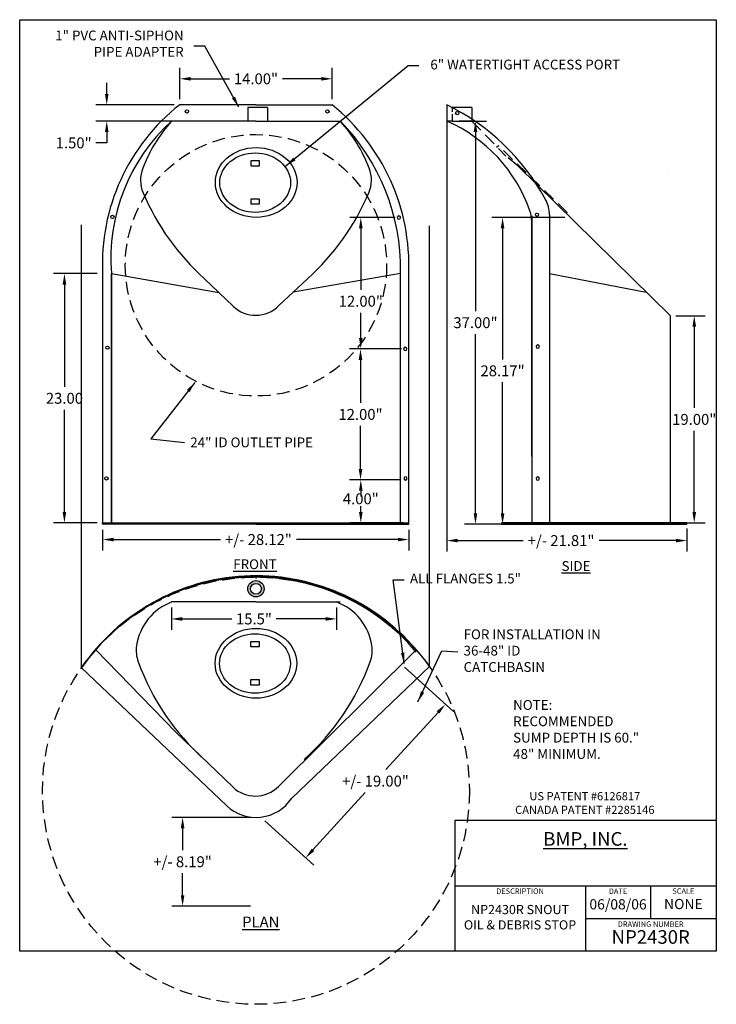
# Model space of a CAD drawing. Extents: x -10.5 to 53.5, y -11.5 to 78.9.
import ezdxf

# ---------------------------------------------------------------- set-up
doc = ezdxf.new("R2010")
doc.units = 0
doc.header["$LTSCALE"] = 9.333333
doc.header["$MEASUREMENT"] = 0
doc.linetypes.add('HIDDEN2', pattern=[0.1875, 0.125, -0.0625])
doc.layers.get('0').update_dxf_attribs({"linetype": 'CONTINUOUS'})
doc.layers.get('DEFPOINTS').update_dxf_attribs({"linetype": 'CONTINUOUS'})
for name, color, linetype in [('Dimension', 1, 'CONTINUOUS'), ('HIDDEN', 40, 'CONTINUOUS'), ('Object', 3, 'CONTINUOUS'), ('Text', 5, 'CONTINUOUS'), ('Title Page', 7, 'CONTINUOUS')]:
    doc.layers.add(name, color=color, linetype=linetype)
doc.styles.get("Standard").update_dxf_attribs({"font": 'Arial.ttf', "height": 1})
doc.styles.add('STYLE1', font='Arial.ttf', dxfattribs={"height": 0.75})
doc.dimstyles.get("Standard").update_dxf_attribs({"dimtxt": 1, "dimasz": 1, "dimexe": 1, "dimexo": 0.5, "dimgap": 0.54, "dimtad": 0, "dimtih": 1, "dimtoh": 1, "dimzin": 0, "dimdsep": 46, "dimtxsty": 'Standard', "dimcen": 0, "dimadec": 0, "dimazin": 0, "dimtfac": 1, "dimtofl": 0, "dimtmove": 0, "dimatfit": 3, "dimfxl": 1, "dimtolj": 1, "dimtzin": 0, "dimarcsym": 0})

# ---------------------------------------------------------------- blocks, each defined once
blk = doc.blocks.new('A$C042C01CA')
at = {"layer": 'Object'}
h = blk.add_hatch(color=256, dxfattribs=at)
h.paths.add_polyline_path([(0, 0.75, 1), (1.5, 0.75, 1)])
h.paths.add_polyline_path([(1.25, 0.75, -1), (0.25, 0.75, -1)], flags=16)
for radius in [0.75, 0.5]:
    blk.add_circle((0.75, 0.75), radius, dxfattribs=at)
blk = doc.blocks.new('A$C1BF91F20')
at = {"layer": 'Object'}
blk.add_circle((0.125, 0.125), 0.125, dxfattribs=at)
blk = doc.blocks.new('A$C15B66114')
at = {"layer": 'Object', "xscale": 1.2, "yscale": 1.2, "zscale": 1.2}
blk.add_blockref('A$C1BF91F20', (0, 0), dxfattribs=at)
blk = doc.blocks.new('A$C2B7A17B9')
at = {"layer": 'Object'}
blk.add_blockref('A$C15B66114', (0, 0), dxfattribs=at)
blk = doc.blocks.new('A$C631B321B')
at = {"layer": 'Object'}
blk.add_blockref('A$C2B7A17B9', (0, 0), dxfattribs=at)
blk = doc.blocks.new('A$C4ADA1694')
at = {"layer": 'Dimension'}
blk.add_blockref('A$C631B321B', (0, 0), dxfattribs=at)
blk = doc.blocks.new('*D33')
at = {"color": 0, "linetype": 'ByBlock', "transparency": 16777216}
for p, q in [((4.243, 71.566), (4.243, 74.448)), ((18.243, 71.566), (18.243, 74.448)), ((5.243, 73.448), (8.816, 73.448)), ((17.243, 73.448), (13.67, 73.448))]:
    blk.add_line(p, q, dxfattribs=at)
for points in [[(5.243, 73.615), (5.243, 73.282), (4.243, 73.448)], [(17.243, 73.615), (17.243, 73.282), (18.243, 73.448)]]:
    blk.add_solid(points, dxfattribs=at)
at = {"layer": 'DEFPOINTS', "color": 0, "linetype": 'ByBlock', "transparency": 16777216}
for p in [(18.243, 73.448), (4.243, 71.066), (18.243, 71.066)]:
    blk.add_point(p, dxfattribs=at)
at = {"color": 0, "linetype": 'ByBlock', "transparency": 16777216, "insert": (11.243, 73.448), "char_height": 1, "attachment_point": 5}
blk.add_mtext('\\A1;14.00"', dxfattribs=at)
blk = doc.blocks.new('A$C147710C8')
at = {"layer": 'Dimension'}
blk.add_blockref('A$C631B321B', (0, 0), dxfattribs=at)
blk = doc.blocks.new('A$C05C2031A')
at = {"layer": 'Dimension', "xscale": -1}
blk.add_blockref('A$C147710C8', (0.3, 0), dxfattribs=at)
blk = doc.blocks.new('*D40')
at = {"color": 0, "linetype": 'ByBlock', "transparency": 16777216}
for p, q in [((3.474, 24.938), (3.474, 22.88)), ((18.637, 24.938), (18.637, 22.88)), ((4.474, 23.88), (9.017, 23.88)), ((17.637, 23.88), (13.094, 23.88))]:
    blk.add_line(p, q, dxfattribs=at)
for points in [[(4.474, 24.046), (4.474, 23.713), (3.474, 23.88)], [(17.637, 24.046), (17.637, 23.713), (18.637, 23.88)]]:
    blk.add_solid(points, dxfattribs=at)
at = {"layer": 'DEFPOINTS', "color": 0, "linetype": 'ByBlock', "transparency": 16777216}
for p in [(3.474, 25.438), (18.637, 25.438), (18.637, 23.88)]:
    blk.add_point(p, dxfattribs=at)
at = {"color": 0, "linetype": 'ByBlock', "transparency": 16777216, "insert": (11.056, 23.88), "char_height": 1, "attachment_point": 5}
blk.add_mtext('\\A1;15.5"', dxfattribs=at)
blk = doc.blocks.new('*D41')
at = {"color": 0, "linetype": 'ByBlock', "transparency": 16777216}
for p, q in [((24.89, 19.454), (29.375, 15.373)), ((27.962, 15.306), (23.182, 10.054)), ((16.479, 2.687), (21.259, 7.939)), ((12.061, 5.356), (16.545, 1.274))]:
    blk.add_line(p, q, dxfattribs=at)
for points in [[(27.839, 15.418), (28.085, 15.194), (28.635, 16.046)], [(16.355, 2.799), (16.602, 2.575), (15.806, 1.947)]]:
    blk.add_solid(points, dxfattribs=at)
at = {"layer": 'DEFPOINTS', "color": 0, "linetype": 'ByBlock', "transparency": 16777216}
for p in [(24.52, 19.79), (11.691, 5.692), (15.806, 1.947)]:
    blk.add_point(p, dxfattribs=at)
at = {"color": 0, "linetype": 'ByBlock', "transparency": 16777216, "insert": (22.22, 8.997), "char_height": 1, "attachment_point": 5}
blk.add_mtext('\\A1;+/- 19.00"', dxfattribs=at)
blk = doc.blocks.new('*D42')
at = {"color": 0, "linetype": 'ByBlock', "transparency": 16777216}
for p, q in [((29.264, 69.566), (32.4, 69.566)), ((31.4, 68.566), (31.4, 52.117)), ((31.4, 33.566), (31.4, 50.015)), ((50.302, 32.566), (30.4, 32.566))]:
    blk.add_line(p, q, dxfattribs=at)
for points in [[(31.234, 68.566), (31.567, 68.566), (31.4, 69.566)], [(31.234, 33.566), (31.567, 33.566), (31.4, 32.566)]]:
    blk.add_solid(points, dxfattribs=at)
at = {"layer": 'DEFPOINTS', "color": 0, "linetype": 'ByBlock', "transparency": 16777216}
for p in [(28.764, 69.566), (31.4, 69.566), (50.802, 32.566)]:
    blk.add_point(p, dxfattribs=at)
at = {"color": 0, "linetype": 'ByBlock', "transparency": 16777216, "insert": (31.4, 51.066), "char_height": 1, "attachment_point": 5}
blk.add_mtext('\\A1;37.00"', dxfattribs=at)
blk = doc.blocks.new('*D43')
at = {"color": 0, "linetype": 'ByBlock', "transparency": 16777216}
for p, q in [((28.772, 70.566), (28.772, 30.071)), ((50.802, 32.191), (50.802, 30.071)), ((29.772, 31.071), (35.771, 31.071)), ((49.802, 31.071), (42.757, 31.071))]:
    blk.add_line(p, q, dxfattribs=at)
for points in [[(29.772, 31.238), (29.772, 30.904), (28.772, 31.071)], [(49.802, 31.238), (49.802, 30.904), (50.802, 31.071)]]:
    blk.add_solid(points, dxfattribs=at)
at = {"layer": 'DEFPOINTS', "color": 0, "linetype": 'ByBlock', "transparency": 16777216}
for p in [(28.772, 71.066), (50.802, 32.691), (50.802, 31.071)]:
    blk.add_point(p, dxfattribs=at)
at = {"color": 0, "linetype": 'ByBlock', "transparency": 16777216, "insert": (39.264, 31.071), "char_height": 1, "attachment_point": 5}
blk.add_mtext('\\A1;+/- 21.81"', dxfattribs=at)
blk = doc.blocks.new('*D44')
at = {"color": 0, "linetype": 'ByBlock', "transparency": 16777216}
for p, q in [((49.802, 51.691), (52.49, 51.691)), ((51.49, 50.691), (51.49, 43.241)), ((51.49, 33.691), (51.49, 41.14)), ((49.802, 32.691), (52.49, 32.691))]:
    blk.add_line(p, q, dxfattribs=at)
for points in [[(51.323, 50.691), (51.656, 50.691), (51.49, 51.691)], [(51.323, 33.691), (51.656, 33.691), (51.49, 32.691)]]:
    blk.add_solid(points, dxfattribs=at)
at = {"layer": 'DEFPOINTS', "color": 0, "linetype": 'ByBlock', "transparency": 16777216}
for p in [(49.302, 51.691), (51.49, 51.691), (49.302, 32.691)]:
    blk.add_point(p, dxfattribs=at)
at = {"color": 0, "linetype": 'ByBlock', "transparency": 16777216, "insert": (51.49, 42.191), "char_height": 1, "attachment_point": 5}
blk.add_mtext('\\A1;19.00"', dxfattribs=at)
blk = doc.blocks.new('*D45')
at = {"color": 0, "linetype": 'ByBlock', "transparency": 16777216}
for p, q in [((-2.46, 72.066), (-2.46, 73.066)), ((3.743, 71.066), (-3.46, 71.066)), ((3.743, 69.566), (-3.46, 69.566)), ((-2.46, 68.566), (-2.46, 67.566)), ((-2.46, 67.566), (-3.46, 67.566))]:
    blk.add_line(p, q, dxfattribs=at)
for points in [[(-2.626, 72.066), (-2.293, 72.066), (-2.46, 71.066)], [(-2.626, 68.566), (-2.293, 68.566), (-2.46, 69.566)]]:
    blk.add_solid(points, dxfattribs=at)
at = {"layer": 'DEFPOINTS', "color": 0, "linetype": 'ByBlock', "transparency": 16777216}
for p in [(4.243, 71.066), (-2.46, 69.566), (4.243, 69.566)]:
    blk.add_point(p, dxfattribs=at)
at = {"color": 0, "linetype": 'ByBlock', "transparency": 16777216, "insert": (-5.498, 67.566), "char_height": 1, "attachment_point": 5}
blk.add_mtext('\\A1;1.50"', dxfattribs=at)
blk = doc.blocks.new('*D46')
at = {"color": 0, "linetype": 'ByBlock', "transparency": 16777216}
for p, q in [((-2.838, 32.066), (-2.838, 30.164)), ((25.278, 32.066), (25.278, 30.164)), ((-1.838, 31.164), (7.98, 31.164)), ((24.278, 31.164), (14.966, 31.164))]:
    blk.add_line(p, q, dxfattribs=at)
for points in [[(-1.838, 31.331), (-1.838, 30.998), (-2.838, 31.164)], [(24.278, 31.331), (24.278, 30.998), (25.278, 31.164)]]:
    blk.add_solid(points, dxfattribs=at)
at = {"layer": 'DEFPOINTS', "color": 0, "linetype": 'ByBlock', "transparency": 16777216}
for p in [(-2.838, 32.566), (25.278, 32.566), (25.278, 31.164)]:
    blk.add_point(p, dxfattribs=at)
at = {"color": 0, "linetype": 'ByBlock', "transparency": 16777216, "insert": (11.473, 31.164), "char_height": 1, "attachment_point": 5}
blk.add_mtext('\\A1;+/- 28.12"', dxfattribs=at)
blk = doc.blocks.new('*D47')
at = {"color": 0, "linetype": 'ByBlock', "transparency": 16777216}
for p, q in [((-3.338, 55.566), (-7.348, 55.566)), ((-6.348, 54.566), (-6.348, 45.179)), ((-6.348, 33.691), (-6.348, 43.077)), ((-3.338, 32.691), (-7.348, 32.691))]:
    blk.add_line(p, q, dxfattribs=at)
for points in [[(-6.515, 54.566), (-6.181, 54.566), (-6.348, 55.566)], [(-6.515, 33.691), (-6.181, 33.691), (-6.348, 32.691)]]:
    blk.add_solid(points, dxfattribs=at)
at = {"layer": 'DEFPOINTS', "color": 0, "linetype": 'ByBlock', "transparency": 16777216}
for p in [(-2.838, 55.566), (-6.348, 32.691), (-2.838, 32.691)]:
    blk.add_point(p, dxfattribs=at)
at = {"color": 0, "linetype": 'ByBlock', "transparency": 16777216, "insert": (-6.348, 44.128), "char_height": 1, "attachment_point": 5}
blk.add_mtext('\\A1;23.00', dxfattribs=at)
blk = doc.blocks.new('*D48')
at = {"color": 0, "linetype": 'ByBlock', "transparency": 16777216}
for p, q in [((10.742, 5.667), (3.507, 5.667)), ((4.507, 4.667), (4.507, 2.655)), ((4.507, -1.471), (4.507, 0.541)), ((10.743, -2.471), (3.507, -2.471))]:
    blk.add_line(p, q, dxfattribs=at)
for points in [[(4.34, 4.667), (4.673, 4.667), (4.507, 5.667)], [(4.34, -1.471), (4.673, -1.471), (4.507, -2.471)]]:
    blk.add_solid(points, dxfattribs=at)
at = {"layer": 'DEFPOINTS', "color": 0, "linetype": 'ByBlock', "transparency": 16777216}
for p in [(4.507, 5.667), (11.242, 5.667), (11.243, -2.471)]:
    blk.add_point(p, dxfattribs=at)
at = {"color": 0, "linetype": 'ByBlock', "transparency": 16777216, "insert": (4.507, 1.598), "char_height": 1, "attachment_point": 5}
blk.add_mtext('\\A1;+/- 8.19"', dxfattribs=at)
blk = doc.blocks.new('*D49')
at = {"color": 0, "linetype": 'ByBlock', "transparency": 16777216}
for p, q in [((24.02, 60.716), (19.87, 60.716)), ((20.87, 59.716), (20.87, 54.085)), ((20.87, 49.657), (20.87, 51.984)), ((24.597, 48.657), (19.87, 48.657))]:
    blk.add_line(p, q, dxfattribs=at)
for points in [[(20.703, 59.716), (21.036, 59.716), (20.87, 60.716)], [(20.703, 49.657), (21.036, 49.657), (20.87, 48.657)]]:
    blk.add_solid(points, dxfattribs=at)
at = {"layer": 'DEFPOINTS', "color": 0, "linetype": 'ByBlock', "transparency": 16777216}
for p in [(20.87, 60.716), (24.52, 60.716), (25.097, 48.657)]:
    blk.add_point(p, dxfattribs=at)
at = {"color": 0, "linetype": 'ByBlock', "transparency": 16777216, "insert": (20.87, 53.035), "char_height": 1, "attachment_point": 5}
blk.add_mtext('\\A1;12.00"', dxfattribs=at)
blk = doc.blocks.new('*D50')
at = {"color": 0, "linetype": 'ByBlock', "transparency": 16777216}
for p, q in [((24.551, 36.643), (19.87, 36.643)), ((20.87, 35.643), (20.87, 35.103)), ((20.87, 33.691), (20.87, 34.231)), ((24.778, 32.691), (19.87, 32.691))]:
    blk.add_line(p, q, dxfattribs=at)
for points in [[(20.703, 35.643), (21.036, 35.643), (20.87, 36.643)], [(20.703, 33.691), (21.036, 33.691), (20.87, 32.691)]]:
    blk.add_solid(points, dxfattribs=at)
at = {"layer": 'DEFPOINTS', "color": 0, "linetype": 'ByBlock', "transparency": 16777216}
for p in [(20.87, 36.643), (25.051, 36.643), (25.278, 32.691)]:
    blk.add_point(p, dxfattribs=at)
at = {"color": 0, "linetype": 'ByBlock', "transparency": 16777216, "insert": (20.87, 34.904), "char_height": 1, "attachment_point": 5}
blk.add_mtext('\\A1;4.00"', dxfattribs=at)
blk = doc.blocks.new('*D51')
at = {"color": 0, "linetype": 'ByBlock', "transparency": 16777216}
for p, q in [((39.607, 60.733), (32.889, 60.733)), ((33.889, 59.733), (33.889, 47.7)), ((33.889, 33.566), (33.889, 45.599)), ((39.607, 32.566), (32.889, 32.566))]:
    blk.add_line(p, q, dxfattribs=at)
for points in [[(33.722, 59.733), (34.055, 59.733), (33.889, 60.733)], [(33.722, 33.566), (34.055, 33.566), (33.889, 32.566)]]:
    blk.add_solid(points, dxfattribs=at)
at = {"layer": 'DEFPOINTS', "color": 0, "linetype": 'ByBlock', "transparency": 16777216}
for p in [(40.107, 60.733), (33.889, 32.566), (40.107, 32.566)]:
    blk.add_point(p, dxfattribs=at)
at = {"color": 0, "linetype": 'ByBlock', "transparency": 16777216, "insert": (33.889, 46.649), "char_height": 1, "attachment_point": 5}
blk.add_mtext('\\A1;28.17"', dxfattribs=at)
blk = doc.blocks.new('*D52')
at = {"color": 0, "linetype": 'ByBlock', "transparency": 16777216}
for p, q in [((20.37, 48.657), (19.843, 48.657)), ((20.843, 47.657), (20.843, 43.701)), ((20.843, 37.643), (20.843, 41.6)), ((20.37, 36.643), (19.843, 36.643))]:
    blk.add_line(p, q, dxfattribs=at)
for points in [[(20.676, 47.657), (21.009, 47.657), (20.843, 48.657)], [(20.676, 37.643), (21.009, 37.643), (20.843, 36.643)]]:
    blk.add_solid(points, dxfattribs=at)
at = {"layer": 'DEFPOINTS', "color": 0, "linetype": 'ByBlock', "transparency": 16777216}
for p in [(20.87, 48.657), (20.843, 36.643), (20.87, 36.643)]:
    blk.add_point(p, dxfattribs=at)
at = {"color": 0, "linetype": 'ByBlock', "transparency": 16777216, "insert": (20.843, 42.65), "char_height": 1, "attachment_point": 5}
blk.add_mtext('\\A1;12.00"', dxfattribs=at)

msp = doc.modelspace()

# ---------------------------------------------------------------- linework, layer by layer
msp.add_lwpolyline([(53.492, -6.604), (-10.457, -6.604), (-10.457, 78.873), (53.492, 78.873)], close=True)
at = {"layer": 'HIDDEN'}
msp.add_line((11.243, 27.709), (11.243, 27.584), dxfattribs=at)
at = {"layer": 'HIDDEN', "linetype": 'HIDDEN2'}
for centre, radius in [((11.243, 56.336), 12), ((11.243, 8.111), 19.598)]:
    msp.add_circle(centre, radius, dxfattribs=at)
at = {"layer": 'Object'}
for p, q in [((11.243, 71.066), (4.243, 71.066)), ((12.294, 70.82), (10.494, 70.82)), ((10.494, 70.82), (10.494, 69.566)), ((11.243, 71.066), (18.243, 71.066)), ((12.294, 70.82), (12.294, 69.562)), ((28.772, 71.066), (28.764, 69.566)), ((31.073, 70.824), (29.273, 70.824)), ((31.073, 70.824), (31.073, 69.566)), ((11.243, 69.566), (3.493, 69.566)), ((11.243, 69.566), (3.493, 69.566)), ((11.243, 69.566), (4.243, 69.566)), ((11.243, 69.566), (18.243, 69.566)), ((11.243, 69.566), (18.993, 69.566)), ((11.243, 69.566), (18.993, 69.566)), ((10.796, 65.942), (11.546, 65.942)), ((10.796, 65.442), (10.796, 65.942)), ((11.546, 65.442), (10.796, 65.442)), ((11.546, 65.942), (11.546, 65.442)), ((49.302, 51.691), (35.297, 65.463)), ((49.084, 65.098), (49.084, 65.098)), ((10.796, 62.436), (11.546, 62.436)), ((10.796, 61.936), (10.796, 62.436)), ((11.546, 62.436), (11.546, 61.936)), ((11.546, 61.936), (10.796, 61.936)), ((36.565, 60.887), (36.565, 38.816)), ((36.565, 51.316), (36.565, 60.816)), ((38.194, 60.952), (38.194, 38.941)), ((-2.838, 55.566), (-2.838, 32.566)), ((-2.034, 55.566), (-2.034, 32.566)), ((-2.034, 32.566), (-2.034, 55.566)), ((-2.034, 55.566), (7.825, 53.842)), ((24.52, 55.566), (14.655, 53.867)), ((24.52, 32.566), (24.52, 55.719)), ((24.52, 32.566), (24.52, 55.566)), ((25.278, 32.566), (25.278, 55.566)), ((38.194, 55.566), (47.088, 53.867)), ((6.517, 55.098), (9.133, 52.586)), ((15.97, 55.098), (13.339, 52.637)), ((49.302, 32.691), (49.302, 51.691)), ((36.565, 41.816), (36.565, 51.316)), ((36.565, 38.816), (36.565, 41.816)), ((36.565, 38.816), (36.565, 41.816)), ((38.194, 38.941), (38.194, 32.566)), ((36.565, 38.816), (36.565, 32.566)), ((-2.838, 32.566), (-2.838, 32.691)), ((-2.838, 32.566), (-2.838, 32.691)), ((-2.838, 32.691), (25.301, 32.691)), ((11.243, 32.566), (-2.838, 32.566)), ((11.243, 32.566), (25.278, 32.566)), ((50.802, 32.691), (33.803, 32.691)), ((33.803, 32.566), (50.802, 32.566)), ((50.802, 32.691), (49.302, 32.691)), ((50.802, 32.566), (50.802, 32.691)), ((11.224, 25.438), (3.474, 25.438)), ((11.224, 25.438), (18.974, 25.438)), ((10.777, 21.315), (10.777, 21.815)), ((10.777, 21.815), (11.527, 21.815)), ((11.527, 21.815), (11.527, 21.315)), ((3.882, 13.482), (-3.472, 21.055)), ((11.527, 21.315), (10.777, 21.315)), ((13.321, 8.51), (25.958, 21.055)), ((8.534, 6.746), (-4.772, 19.406)), ((14.527, 7.434), (27.177, 19.521)), ((10.777, 18.309), (11.527, 18.309)), ((10.777, 17.809), (10.777, 18.309)), ((11.527, 18.309), (11.527, 17.809)), ((11.527, 17.809), (10.777, 17.809)), ((9.114, 8.459), (3.882, 13.482))]:
    msp.add_line(p, q, dxfattribs=at)
at = {"layer": 'Object', "linetype": 'HIDDEN2'}
for p, q in [((29.273, 70.824), (29.273, 70.403)), ((29.273, 70.195), (29.273, 69.566)), ((31.073, 69.566), (28.772, 69.566)), ((31.073, 69.566), (34.201, 66.355)), ((39.827, 61.182), (33.51, 67.31)), ((35.297, 65.463), (34.201, 66.355))]:
    msp.add_line(p, q, dxfattribs=at)
at = {"layer": 'Object', "linetype": 'Continuous'}
for p, q in [((33.51, 67.31), (33.342, 67.142)), ((39.75, 61.084), (39.827, 61.182)), ((-4.772, 19.406), (-4.772, 60.044)), ((27.177, 19.521), (27.177, 59.97))]:
    msp.add_line(p, q, dxfattribs=at)
at = {"layer": 'Object'}
for centre, radius, start, end in [((15.697, 56.465), 18.557, 128.11309, 182.77759), ((6.257, 56.278), 19.035, 357.85391, 50.9712), ((14.97, 56.944), 17.059, 132.27847, 184.63401), ((14.275, 59.976), 14.43, 138.35066, 158.55134), ((8.211, 59.976), 14.43, 21.44866, 41.64934), ((5.139, 56.009), 19.384, 359.14341, 44.35969), ((3.637, 64.156), 3, 158.55134, 203.07162), ((18.849, 64.156), 3, 336.92838, 21.44866), ((21.459, 71.747), 22.371, 203.07162, 228.09283), ((1.028, 71.747), 22.371, 311.90717, 336.92838), ((11.211, 54.751), 3, 226.17434, 315.20581), ((11.225, 8.448), 19.391, 40.55431, 145.5873), ((11.243, 8.21), 19.541, 35.3699, 145.04167), ((11.146, 8.312), 19.403, 40.23571, 145.1255), ((5.313, 20.668), 5.095, 110.56051, 171.36605), ((16.847, 20.668), 5.095, 8.63395, 69.43949), ((3.242, 20.982), 3, 171.36605, 200.03765), ((18.919, 20.982), 3, 339.96235, 8.63395), ((21.44, 27.619), 22.371, 200.03765, 228.09283), ((0.721, 27.619), 22.371, 311.90717, 339.96235), ((11.192, 10.623), 3, 226.17434, 315.20581), ((11.242, 9.602), 3.935, 226.51936, 326.56404)]:
    msp.add_arc(centre, radius, start, end, dxfattribs=at)
at = {"layer": 'Object', "linetype": 'Continuous'}
for centre, radius, start, end in [((19.672, 52.505), 20.671, 28.55588, 63.88403), ((23.131, 56.696), 14.052, 19.24425, 66.33446), ((35.194, 60.952), 3, 0, 28.55588), ((33.565, 60.338), 3, 0, 19.24425), ((33.565, 60.338), 3, 0, 19.24425)]:
    msp.add_arc(centre, radius, start, end, dxfattribs=at)
at = {"layer": 'Object'}
for centre, major_axis, ratio in [((11.262, 63.935), (-3.75, 0), 0.853941), ((11.171, 63.918), (-3.25, 0), 0.839625), ((11.243, 19.808), (-3.75, 0), 0.853941), ((11.152, 19.79), (-3.25, 0), 0.839625)]:
    msp.add_ellipse(centre, major_axis=major_axis, ratio=ratio, dxfattribs=at)
at = {"layer": 'Title Page'}
for p, q in [((53.492, 5.396), (29.492, 5.396)), ((29.492, 5.396), (29.492, -6.604)), ((29.492, -0.604), (53.492, -0.604)), ((41.492, -0.604), (41.492, -6.604)), ((47.492, -3.604), (47.492, -0.604)), ((41.492, -3.604), (53.492, -3.604)), ((50.688, -6.604), (-9.312, -6.604))]:
    msp.add_line(p, q, dxfattribs=at)

# ---------------------------------------------------------------- block references
at = {"layer": 'Dimension'}
for name, p in [('A$C631B321B', (4.75, 70.305)), ('A$C631B321B', (17.652, 70.305)), ('A$C147710C8', (-2.092, 60.624)), ('A$C631B321B', (36.899, 60.816)), ('A$C147710C8', (-2.553, 48.624))]:
    msp.add_blockref(name, p, dxfattribs=at)
at = {"layer": 'Dimension', "xscale": -1}
for p in [(24.52, 60.566), (25.097, 48.507)]:
    msp.add_blockref('A$C147710C8', p, dxfattribs=at)
at = {"layer": 'Dimension', "rotation": 59.03555029750148}
msp.add_blockref('A$C147710C8', (-2.436, 36.566), dxfattribs=at)
at = {"layer": 'Dimension', "xscale": -1, "rotation": 300.9644497024985}
msp.add_blockref('A$C147710C8', (24.923, 36.566), dxfattribs=at)
at = {"layer": 'Object'}
for name, p in [('A$C4ADA1694', (29.574, 70.153)), ('A$C05C2031A', (36.967, 48.724)), ('A$C05C2031A', (36.967, 36.611)), ('A$C042C01CA', (10.493, 25.895))]:
    msp.add_blockref(name, p, dxfattribs=at)

# ---------------------------------------------------------------- texts
at = {"layer": 'Dimension'}
for s, insert, char_height, attachment_point in [('1" PVC ANTI-SIPHON\\PPIPE ADAPTER', (4.604, 76.558), 0.9, 6), ('6" WATERTIGHT ACCESS PORT', (27.257, 74.638), 0.9, 4), ('\\A1;', (6.747, 69.474), 1, 6), ('\\A1;', (1.942, 67.274), 1, 6), ('\\A1;', (26.043, 67.274), 1, 4), ('\\A1;24" ID OUTLET PIPE', (5.209, 40.084), 0.9, 4), ('\\A1;', (-1.93, 36.118), 0.75, 6), ('ALL FLANGES 1.5"', (25.383, 27.473), 0.9, 4), ('FOR INSTALLATION IN\\P36-48" ID\\PCATCHBASIN', (30.309, 20.851), 0.9, 4)]:
    msp.add_mtext(s, dxfattribs=dict(at, insert=insert, char_height=char_height, attachment_point=attachment_point))
at = {"layer": 'Dimension', "style": 'STYLE1'}
for s, insert, char_height, width, attachment_point in [('\\LFRONT', (11.149, 28.898), 0.9, 6.5862, 5), ('{\\LSIDE}', (40.635, 28.736), 0.9, 7.80588, 5), ('NOTE:  RECOMMENDED SUMP DEPTH IS 60."  48" MINIMUM.', (34.857, 16.436), 0.9, 12.3003, 1), ('\\LPLAN', (11.684, -3.932), 1, 5.4208, 5)]:
    msp.add_mtext(s, dxfattribs=dict(at, insert=insert, char_height=char_height, width=width, attachment_point=attachment_point))
at = {"layer": 'Text', "insert": (41.442, 6.89), "char_height": 0.75, "width": 14.0601, "attachment_point": 5, "style": 'STYLE1'}
msp.add_mtext('US PATENT #6126817\\PCANADA PATENT #2285146', dxfattribs=at)
at = {"layer": 'Text', "attachment_point": 5}
for s, insert, char_height, width in [('{\\fArial|b1|i0|c0|p34;\\LBMP, INC.}', (41.492, 3.691), 1.2504, 24), ('06/08/06', (44.492, -2.431), 0.9375, 6), ('NONE', (50.492, -2.406), 0.9375, 6), ('NP2430R SNOUT\\POIL & DEBRIS STOP', (35.492, -3.604), 0.8438, 12), ('NP2430R', (47.492, -5.469), 1.25, 12)]:
    msp.add_mtext(s, dxfattribs=dict(at, insert=insert, char_height=char_height, width=width))
at = {"layer": 'Title Page', "char_height": 0.5, "attachment_point": 5}
for s, insert, width in [('DESCRIPTION', (35.492, -1.168), 6), ('DATE', (44.492, -1.178), 6), ('SCALE', (50.492, -1.16), 6), ('DRAWING NUMBER', (47.492, -4.193), 12)]:
    msp.add_mtext(s, dxfattribs=dict(at, insert=insert, width=width))

# ---------------------------------------------------------------- dimensions: what is measured, and where the dimension line sits
at = {"layer": 'Dimension'}
dim = msp.add_linear_dim(base=(18.243, 73.448), p1=(4.243, 71.066), p2=(18.243, 71.066), dimstyle='Standard', override={"dimpost": '"'}, dxfattribs=at)
dim.commit()
dim.dimension.update_dxf_attribs({"geometry": '*D33', "text_midpoint": (11.243, 73.448)})
for base, p1, p2, picture, middle in [((-2.46, 69.566), (4.243, 71.066), (4.243, 69.566), '*D45', (-5.498, 67.566)), ((51.49, 51.691), (49.302, 32.691), (49.302, 51.691), '*D44', (51.49, 42.191))]:
    dim = msp.add_linear_dim(base=base, p1=p1, p2=p2, angle=90, dimstyle='Standard', override={"dimpost": '"'}, dxfattribs=at)
    dim.commit()
    dim.dimension.update_dxf_attribs({"geometry": picture, "text_midpoint": middle})
for base, p1, p2, text, picture, middle in [((50.802, 31.071), (28.772, 71.066), (50.802, 32.691), '+/- 21.81"', '*D43', (39.264, 31.071)), ((25.278, 31.164), (-2.838, 32.566), (25.278, 32.566), '+/- 28.12"', '*D46', (11.473, 31.164)), ((18.637, 23.88), (3.474, 25.438), (18.637, 25.438), '15.5"', '*D40', (11.056, 23.88))]:
    dim = msp.add_linear_dim(base=base, p1=p1, p2=p2, text=text, dimstyle='Standard', override={"dimpost": '"'}, dxfattribs=at)
    dim.commit()
    dim.dimension.update_dxf_attribs({"geometry": picture, "text_midpoint": middle, "dimtype": 160})
for base, p1, p2, picture, middle in [((31.4, 69.566), (50.802, 32.566), (28.764, 69.566), '*D42', (31.4, 51.066)), ((33.889, 32.566), (40.107, 60.733), (40.107, 32.566), '*D51', (33.889, 46.649))]:
    dim = msp.add_linear_dim(base=base, p1=p1, p2=p2, angle=90, dimstyle='Standard', override={"dimpost": '"'}, dxfattribs=at)
    dim.commit()
    dim.dimension.update_dxf_attribs({"geometry": picture, "text_midpoint": middle, "dimtype": 160})
for base, p1, p2, text, picture, middle in [((20.87, 60.716), (25.097, 48.657), (24.52, 60.716), '12.00"', '*D49', (20.87, 53.035)), ((20.87, 36.643), (25.278, 32.691), (25.051, 36.643), '4.00"', '*D50', (20.87, 34.904))]:
    dim = msp.add_linear_dim(base=base, p1=p1, p2=p2, angle=90, text=text, dimstyle='Standard', override={"dimpost": '"'}, dxfattribs=at)
    dim.commit()
    dim.dimension.update_dxf_attribs({"geometry": picture, "text_midpoint": middle, "dimtype": 160})
for base, p1, p2, text, picture, middle in [((-6.348, 32.691), (-2.838, 55.566), (-2.838, 32.691), '23.00', '*D47', (-6.348, 44.128)), ((20.843, 36.643), (20.87, 48.657), (20.87, 36.643), '12.00"', '*D52', (20.843, 42.65)), ((4.507, 5.667), (11.243, -2.471), (11.242, 5.667), '+/- 8.19"', '*D48', (4.507, 1.598))]:
    dim = msp.add_linear_dim(base=base, p1=p1, p2=p2, angle=90, text=text, dimstyle='Standard', override={"dimpost": '"'}, dxfattribs=at)
    dim.commit()
    dim.dimension.update_dxf_attribs({"geometry": picture, "text_midpoint": middle})
dim = msp.add_aligned_dim(p1=(24.52, 19.79), p2=(11.691, 5.692), distance=5.564, text='+/- 19.00"', dimstyle='Standard', override={"dimpost": '"'}, dxfattribs=at)
dim.commit()
dim.dimension.update_dxf_attribs({"geometry": '*D41', "text_midpoint": (22.22, 8.997)})

# ---------------------------------------------------------------- leaders
for points in [[(9.666, 70.856), (6.534, 76.444), (5.534, 76.444)], [(13.995, 65.456), (25.206, 74.656), (26.206, 74.656)]]:
    msp.add_leader(points, dimstyle='Standard', dxfattribs=at)
at = {"layer": 'Dimension', "annotation_type": 0, "has_hookline": 1, "hookline_direction": 0}
for points, text_width in [([(5.641, 45.588), (1.591, 40.408), (4.669, 40.084)], 11.799), ([(24.843, 19.79), (23.843, 27.473), (24.843, 27.473)], 10.854), ([(26.12, 16.268), (28.309, 20.955), (29.769, 20.851)], 13.089)]:
    msp.add_leader(points, dimstyle='Standard', dxfattribs=dict(at, text_width=text_width))

doc.saveas('drawing.dxf')
